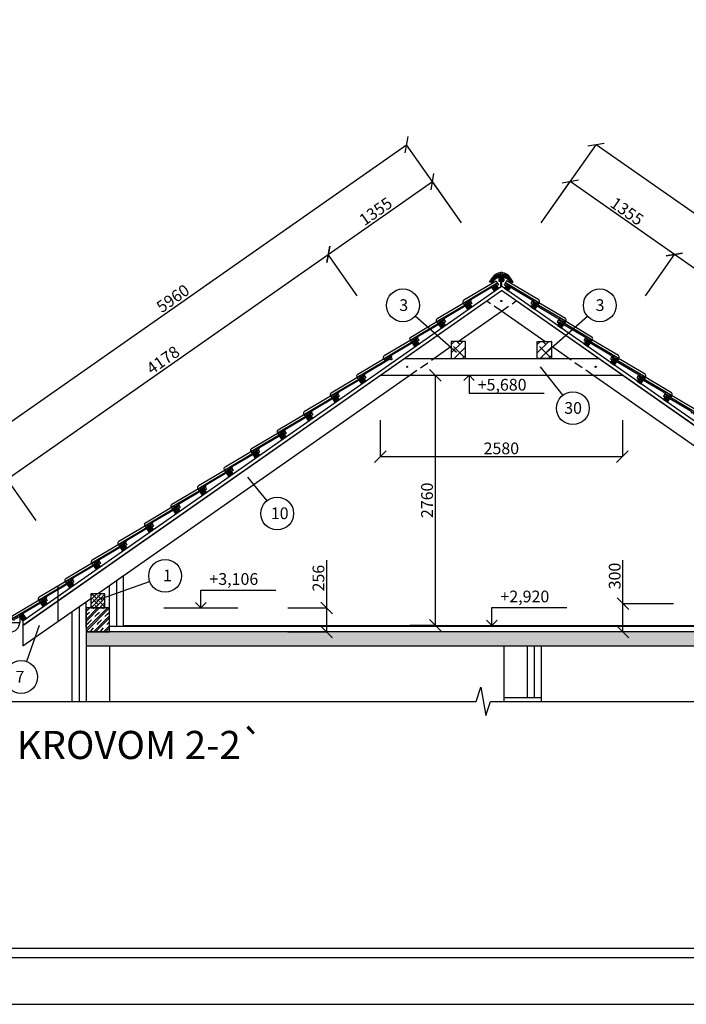
# Model space of a CAD drawing. Units: inches. Extents: x -55289 to 383486, y -40516 to 88872.
# Drawn here: x 327848 to 334951, y 10 to 10510 of the extents above; entities that cross this region are included whole.
import ezdxf

# ---------------------------------------------------------------- set-up
doc = ezdxf.new("R2010")
doc.units = ezdxf.units.IN
doc.header["$LTSCALE"] = 250
doc.header["$MEASUREMENT"] = 0
doc.header["$PDMODE"] = 35
doc.header["$PDSIZE"] = 25
doc.linetypes.add('ČÁRKOVANÁ', pattern=[0.75, 0.5, -0.25])
for name, color, linetype in [('Konstrukcie drevene', 3, 'Continuous'), ('Krytina', 7, 'Continuous'), ('Kóty', 7, 'Continuous'), ('POHLAD', 7, 'Continuous'), ('POPISOVÉ_ČIARY', 7, 'Continuous'), ('REZ', 7, 'Continuous'), ('Srafy drevenych prvkov', 7, 'Continuous'), ('Srafy krytiny', 7, 'Continuous'), ('Šrafy', 8, 'Continuous')]:
    doc.layers.add(name, color=color, linetype=linetype)
doc.styles.get("Standard").update_dxf_attribs({"font": 'txt.shx'})
doc.linetypes.add('IZOLACE', pattern='A,0.00254,-2.54,[134,ltypeshp.shx,S=2.54,R=0,X=-2.54,Y=0],-5.08,[134,ltypeshp.shx,S=2.54,R=180,X=2.54,Y=0],-2.54', length=10.16254)
doc.dimstyles.new('VONKAJSIE_0', dxfattribs={"dimscale": 0, "dimtxt": 125, "dimasz": 125, "dimexe": 0.18, "dimexo": 0.0625, "dimgap": 25, "dimtad": 1, "dimdec": 0, "dimzin": 0, "dimdsep": 46, "dimtxsty": 'Standard', "dimblk1": 'OBLIQUE', "dimblk2": 'OBLIQUE', "dimsah": 1, "dimcen": 0.09, "dimadec": 0, "dimazin": 0, "dimtfac": 1, "dimtdec": 4, "dimtofl": 0, "dimtmove": 0, "dimatfit": 3, "dimldrblk": 'OBLIQUE', "dimfxl": 1, "dimtolj": 1, "dimtzin": 0, "dimarcsym": 0})
pattern_1 = [(45, (1722.566, 1069.22), (-106.00662, 1e-14), [33.75, -25.5, 0, -25.5, 33.75]), (45, (1764.62, 1069.22), (-53.00331, 53.00331), []), (45, (1786.52, 1069.22), (-53.00331, 53.00331), [])]

# ---------------------------------------------------------------- blocks, each defined once
blk = doc.blocks.new('PLAVAK')
for p, q in [((500, 0), (500, 240)), ((500, 240), (1515, 240)), ((0, 0), (1000, 0)), ((429, 71), (500, 0)), ((500, 0), (571, 71))]:
    blk.add_line(p, q)
blk = doc.blocks.new('alpska hladka')
at = {"layer": 'Srafy krytiny'}
h = blk.add_hatch(color=256, dxfattribs=at)
edge = h.paths.add_edge_path()
edge.add_line((334, 10), (347, 3))
edge.add_arc((348, 6), 3.04, 240.3949, 269.9473)
edge.add_line((348, 2), (352, 2))
edge.add_arc((353, 5), 2.59, 258.6257, 323.5272)
edge.add_line((355, 4), (358, 9))
edge.add_arc((361, 8), 3.01, 90.1159, 149.8898, ccw=False)
edge.add_line((361, 11), (364, 11))
edge.add_arc((364, 8), 3, 29.9997, 89.9353, ccw=False)
edge.add_line((367, 9), (370, 4))
edge.add_arc((372, 5), 2.61, 216.6882, 281.1358)
edge.add_line((373, 2), (377, 2))
edge.add_arc((377, 5), 2.62, 259.0379, 323.257)
edge.add_line((379, 4), (383, 9))
edge.add_arc((385, 8), 2.99, 89.9294, 150.0258, ccw=False)
edge.add_line((385, 11), (396, 11))
edge.add_arc((396, 8), 3.01, 45.046, 89.875, ccw=False)
edge.add_line((398, 10), (407, 1))
edge.add_arc((409, 3), 3.01, 225.0435, 269.8758)
edge.add_line((409, 0), (420, 0))
edge.add_line((420, 0), (419, 10))
edge.add_arc((399, 5), 20.5, 15.4883, 84.1623)
edge.add_line((401, 25), (0, 25))
edge.add_line((0, 25), (0, 0))
edge.add_line((0, 0), (16, 0))
edge.add_arc((15, 3), 3, 271.7314, 349.9663)
edge.add_line((18, 2), (20, 11))
edge.add_arc((23, 10), 3, 89.9657, 169.9875, ccw=False)
edge.add_line((23, 13), (321, 13))
edge.add_arc((321, -12), 25, 60.0145, 89.9916, ccw=False)
at = {"layer": 'Krytina', "linetype": 'Continuous'}
blk.add_lwpolyline([(419, 10), (419, 30, 0.286243), (399, 50), (0, 50), (0, 25)], format="xyb", dxfattribs=at)
at = {"layer": 'Krytina', "linetype": 'Continuous', "flags": 128}
blk.add_lwpolyline([(334, 10), (347, 3, 0.129666), (348, 2), (352, 2, 0.291007), (355, 4), (358, 9, -0.266892), (361, 11), (364, 11, -0.267648), (367, 9), (370, 4, 0.288861), (373, 2), (377, 2, 0.28778), (379, 4), (383, 9, -0.2684), (385, 11), (396, 11, -0.198137), (398, 10), (407, 1, 0.198152), (409, 0), (420, 0), (419, 10, 0.308949), (401, 25), (0, 25), (0, 0), (16, 0, 0.355273), (18, 2), (20, 11, -0.364078), (23, 13), (321, 13, -0.131551)], format="xyb", close=True, dxfattribs=at)
blk.add_lwpolyline([(37, 13), (38, 12), (56, 10), (57, 13)], dxfattribs=at)
blk = doc.blocks.new('FILL_1378')
at = {"linetype": 'Continuous'}
h = blk.add_hatch(dxfattribs=at)
h.set_pattern_fill('RASTER_100__', color=1, scale=0.0001, style=0)
h.set_pattern_definition([(0, (0, 0), (0, 0.0005), [])])
h.paths.add_polyline_path([(0.652, 0.371), (0.668, 0.347), (0.654, 0.347), (0.645, 0.36, 0.531709), (0.48, 0.36), (0.471, 0.347), (0.457, 0.347), (0.473, 0.371, -0.531709)], flags=0)
blk = doc.blocks.new('Hrebenáč')
at = {"linetype": 'Continuous'}
for p, q in [((-10, 112), (-10, 145)), ((-10, 145), (10, 145)), ((-10, 117), (10, 117)), ((10, 112), (10, 145)), ((-126, 40), (-91, 92)), ((-112, 40), (-126, 40)), ((-112, 40), (-84, 81)), ((-106, 40), (-90, 64)), ((-106, 40), (-92, 40)), ((-92, 40), (-83, 53)), ((-10, 93), (-10, 97)), ((-10, 93), (10, 93)), ((10, 93), (10, 97)), ((92, 40), (83, 53)), ((112, 40), (84, 81)), ((106, 40), (90, 64)), ((126, 40), (91, 92)), ((92, 40), (106, 40)), ((112, 40), (126, 40))]:
    blk.add_line(p, q, dxfattribs=at)
for centre, radius, start, end in [((0, 30), 110, 95.2159, 146), ((0, 3), 108, 34, 146), ((0, 24), 101, 95.7392, 146), ((0, 6), 113, 95.0771, 136.6837), ((0, 30), 110, 34, 84.7841), ((0, 24), 101, 34, 84.2609), ((0, 6), 113, 43.3163, 84.923), ((0, -3), 100, 34, 146)]:
    blk.add_arc(centre, radius, start, end, dxfattribs=at)
at = {"xscale": 1000, "yscale": 1000, "zscale": 1000}
blk.add_blockref('FILL_1378', (-562, -307), dxfattribs=at)
blk = doc.blocks.new('hranol5030')
at = {"layer": 'Srafy drevenych prvkov'}
h = blk.add_hatch(dxfattribs=at)
h.set_pattern_fill('DREVITE_DESKY', color=256, scale=6, angle=45, style=0)
h.set_pattern_definition([(139, (-9547.788, -888.044), (-7.111512, -7.111512), [12, -132.17582]), (135, (-9556.844, -880.171), (-7.111512, -7.111512), [12, -35.941537]), (131, (-9565.33, -871.686), (-7.111512, -7.111512), [12, -132.17582]), (135, (-9573.202, -862.629), (-7.111512, -7.111512), [12, -35.941537]), (139, (-9581.688, -854.144), (-7.111512, -7.111512), [12, -132.17582]), (131, (-9599.229, -837.786), (-7.111512, -7.111512), [12, -132.17582]), (139, (-9615.588, -820.244), (-7.111512, -7.111512), [12, -132.17582]), (131, (-9633.129, -803.886), (-7.111512, -7.111512), [12, -132.17581])])
h.paths.add_polyline_path([(0, 30), (50, 30), (50, 0), (0, 0)])
at = {"layer": 'Konstrukcie drevene'}
blk.add_lwpolyline([(0, 30), (50, 30), (50, 0), (0, 0)], close=True, dxfattribs=at)
blk = doc.blocks.new('A$C74200F78')
at = {"linetype": 'Continuous'}
for start, end in [(90.0004, 95.217), (84.7848, 90.0004)]:
    blk.add_arc((0, 34), 110, start, end, dxfattribs=at)
at = {"layer": 'REZ'}
for p, q in [((-5, -4), (-5, 54)), ((5, -4), (5, 54))]:
    blk.add_line(p, q, dxfattribs=at)
at = {"layer": 'REZ', "linetype": 'Continuous', "flags": 128}
blk.add_lwpolyline([(-28, 76), (-28, 51), (28, 51), (28, 76), (25, 76), (25, 54), (-25, 54), (-25, 76)], close=True, dxfattribs=at)
at = {"layer": 'REZ', "linetype": 'Continuous'}
blk.add_blockref('Hrebenáč', (0, 3), dxfattribs=at)
at = {"layer": 'REZ', "xscale": -1}
blk.add_blockref('hranol5030', (25, 54), dxfattribs=at)
blk = doc.blocks.new('_Oblique')
at = {"color": 0, "linetype": 'ByBlock', "lineweight": -2}
blk.add_line((-0.5, -0.5), (0.5, 0.5), dxfattribs=at)
blk = doc.blocks.new('*D1057')
at = {"layer": 'Defpoints', "color": 0, "ltscale": 0.03}
for p in [(331971, 9176), (332554, 8344), (327672, 4925)]:
    blk.add_point(p, dxfattribs=at)
at = {"layer": 'REZ', "color": 0, "lineweight": -2, "ltscale": 0.03}
for p, q in [((327090, 5757), (331971, 9176)), ((332554, 8344), (331971, 9176)), ((327672, 4925), (327089, 5758))]:
    blk.add_line(p, q, dxfattribs=at)
at = {"layer": 'REZ', "color": 0, "lineweight": -2, "ltscale": 0.03, "xscale": 125, "yscale": 125, "zscale": 125}
for p, rotation in [((331971, 9176), 35.00000000000004), ((327090, 5757), 215)]:
    blk.add_blockref('_Oblique', p, dxfattribs=dict(at, rotation=rotation))
at = {"layer": 'REZ', "color": 0, "ltscale": 0.03, "insert": (329480, 7538), "char_height": 125, "attachment_point": 5, "rotation": 35}
blk.add_mtext('\\A1;5960', dxfattribs=at)
blk = doc.blocks.new('*D1058')
at = {"layer": 'Defpoints', "color": 0, "ltscale": 0.03}
for p in [(327714, 5611), (328022, 5170), (327672, 4925)]:
    blk.add_point(p, dxfattribs=at)
at = {"layer": 'REZ', "color": 0, "lineweight": -2, "ltscale": 0.03}
for p, q in [((327364, 5366), (327714, 5611)), ((328022, 5170), (327714, 5611)), ((327672, 4925), (327364, 5366))]:
    blk.add_line(p, q, dxfattribs=at)
at = {"layer": 'REZ', "color": 0, "lineweight": -2, "ltscale": 0.03, "xscale": 125, "yscale": 125, "zscale": 125}
for p, rotation in [((327714, 5611), 35.00000000000095), ((327364, 5366), 215.0000000000009)]:
    blk.add_blockref('_Oblique', p, dxfattribs=dict(at, rotation=rotation))
at = {"layer": 'REZ', "color": 0, "ltscale": 0.03, "insert": (327489, 5560), "char_height": 125, "attachment_point": 5, "rotation": 35}
blk.add_mtext('\\A1;427', dxfattribs=at)
blk = doc.blocks.new('*D1059')
at = {"layer": 'Defpoints', "color": 0, "ltscale": 0.03}
for p in [(331136, 8007), (331444, 7567), (328022, 5170)]:
    blk.add_point(p, dxfattribs=at)
at = {"layer": 'REZ', "color": 0, "lineweight": -2, "ltscale": 0.03}
for p, q in [((327714, 5611), (331136, 8007)), ((331444, 7567), (331136, 8007)), ((328022, 5170), (327714, 5611))]:
    blk.add_line(p, q, dxfattribs=at)
at = {"layer": 'REZ', "color": 0, "lineweight": -2, "ltscale": 0.03, "xscale": 125, "yscale": 125, "zscale": 125}
for p, rotation in [((331136, 8007), 35.00000000000103), ((327714, 5611), 215.0000000000011)]:
    blk.add_blockref('_Oblique', p, dxfattribs=dict(at, rotation=rotation))
at = {"layer": 'REZ', "color": 0, "ltscale": 0.03, "insert": (329375, 6881), "char_height": 125, "attachment_point": 5, "rotation": 35}
blk.add_mtext('\\A1;4178', dxfattribs=at)
blk = doc.blocks.new('*D1060')
at = {"layer": 'Defpoints', "color": 0, "ltscale": 0.03}
for p in [(332246, 8784), (332554, 8344), (331444, 7567)]:
    blk.add_point(p, dxfattribs=at)
at = {"layer": 'REZ', "color": 0, "lineweight": -2, "ltscale": 0.03}
for p, q in [((331136, 8007), (332246, 8784)), ((332554, 8344), (332246, 8784)), ((331444, 7567), (331136, 8007))]:
    blk.add_line(p, q, dxfattribs=at)
at = {"layer": 'REZ', "color": 0, "lineweight": -2, "ltscale": 0.03, "xscale": 125, "yscale": 125, "zscale": 125}
for p, rotation in [((332246, 8784), 35.00000000000103), ((331136, 8007), 215.0000000000011)]:
    blk.add_blockref('_Oblique', p, dxfattribs=dict(at, rotation=rotation))
at = {"layer": 'REZ', "color": 0, "ltscale": 0.03, "insert": (331641, 8467), "char_height": 125, "attachment_point": 5, "rotation": 35}
blk.add_mtext('\\A1;1355', dxfattribs=at)
blk = doc.blocks.new('*D1064')
at = {"layer": 'Defpoints', "color": 0, "ltscale": 0.03}
for p in [(333989, 9176), (333406, 8344), (338288, 4925)]:
    blk.add_point(p, dxfattribs=at)
at = {"layer": 'REZ', "color": 0, "lineweight": -2, "ltscale": 0.03}
for p, q in [((333406, 8344), (333989, 9176)), ((338871, 5757), (333989, 9176)), ((338288, 4925), (338871, 5758))]:
    blk.add_line(p, q, dxfattribs=at)
at = {"layer": 'REZ', "color": 0, "lineweight": -2, "ltscale": 0.03, "xscale": 125, "yscale": 125, "zscale": 125}
for p, rotation in [((333989, 9176), 144.9999999999999), ((338871, 5757), 324.9999999999999)]:
    blk.add_blockref('_Oblique', p, dxfattribs=dict(at, rotation=rotation))
at = {"layer": 'REZ', "color": 0, "ltscale": 0.03, "insert": (336480, 7538), "char_height": 125, "attachment_point": 5, "rotation": 325}
blk.add_mtext('\\A1;5960', dxfattribs=at)
blk = doc.blocks.new('*D1062')
at = {"layer": 'Defpoints', "color": 0, "ltscale": 0.03}
for p in [(334824, 8007), (334516, 7567), (337938, 5170)]:
    blk.add_point(p, dxfattribs=at)
at = {"layer": 'REZ', "color": 0, "lineweight": -2, "ltscale": 0.03}
for p, q in [((334516, 7567), (334824, 8007)), ((338246, 5611), (334824, 8007)), ((337938, 5170), (338246, 5611))]:
    blk.add_line(p, q, dxfattribs=at)
at = {"layer": 'REZ', "color": 0, "lineweight": -2, "ltscale": 0.03, "xscale": 125, "yscale": 125, "zscale": 125}
for p, rotation in [((334824, 8007), 144.9999999986784), ((338246, 5611), 324.9999999986784)]:
    blk.add_blockref('_Oblique', p, dxfattribs=dict(at, rotation=rotation))
at = {"layer": 'REZ', "color": 0, "ltscale": 0.03, "insert": (336585, 6881), "char_height": 125, "attachment_point": 5, "rotation": 325}
blk.add_mtext('\\A1;4178', dxfattribs=at)
blk = doc.blocks.new('*D1063')
at = {"layer": 'Defpoints', "color": 0, "ltscale": 0.03}
for p in [(333714, 8784), (333406, 8344), (334516, 7567)]:
    blk.add_point(p, dxfattribs=at)
at = {"layer": 'REZ', "color": 0, "lineweight": -2, "ltscale": 0.03}
for p, q in [((333406, 8344), (333715, 8784)), ((334824, 8007), (333714, 8784)), ((334516, 7567), (334824, 8007))]:
    blk.add_line(p, q, dxfattribs=at)
at = {"layer": 'REZ', "color": 0, "lineweight": -2, "ltscale": 0.03, "xscale": 125, "yscale": 125, "zscale": 125}
for p, rotation in [((333714, 8784), 144.9999999986784), ((334824, 8007), 324.9999999986784)]:
    blk.add_blockref('_Oblique', p, dxfattribs=dict(at, rotation=rotation))
at = {"layer": 'REZ', "color": 0, "ltscale": 0.03, "insert": (334319, 8467), "char_height": 125, "attachment_point": 5, "rotation": 325}
blk.add_mtext('\\A1;1355', dxfattribs=at)
blk = doc.blocks.new('*D1066')
at = {"layer": 'Defpoints', "color": 0, "ltscale": 0.03}
for p in [(334275, 4282), (334813, 4282), (334813, 3982)]:
    blk.add_point(p, dxfattribs=at)
at = {"layer": 'REZ', "color": 0, "lineweight": -2, "ltscale": 0.03}
for p, q in [((334275, 4282), (334275, 4748)), ((334813, 4282), (334275, 4282)), ((334275, 3982), (334275, 4282)), ((334813, 3982), (334275, 3982))]:
    blk.add_line(p, q, dxfattribs=at)
at = {"layer": 'REZ', "color": 0, "lineweight": -2, "ltscale": 0.03, "xscale": 125, "yscale": 125, "zscale": 125}
for p, rotation in [((334275, 4282), 90), ((334275, 3982), 270)]:
    blk.add_blockref('_Oblique', p, dxfattribs=dict(at, rotation=rotation))
at = {"layer": 'REZ', "color": 0, "ltscale": 0.03, "insert": (334188, 4578), "char_height": 125, "attachment_point": 5, "rotation": 90}
blk.add_mtext('\\A1;300', dxfattribs=at)
blk = doc.blocks.new('*D1067')
at = {"layer": 'Defpoints', "color": 0, "ltscale": 0.03}
for p in [(330706, 4238), (331119, 4238), (330706, 3982)]:
    blk.add_point(p, dxfattribs=at)
at = {"layer": 'REZ', "color": 0, "lineweight": -2, "ltscale": 0.03}
for p, q in [((331119, 4238), (331119, 4746)), ((330706, 4238), (331119, 4238)), ((331119, 3982), (331119, 4238)), ((330706, 3982), (331119, 3982))]:
    blk.add_line(p, q, dxfattribs=at)
at = {"layer": 'REZ', "color": 0, "lineweight": -2, "ltscale": 0.03, "xscale": 125, "yscale": 125, "zscale": 125}
for p, rotation in [((331119, 4238), 90), ((331119, 3982), 270)]:
    blk.add_blockref('_Oblique', p, dxfattribs=dict(at, rotation=rotation))
at = {"layer": 'REZ', "color": 0, "ltscale": 0.03, "insert": (331031, 4555), "char_height": 125, "attachment_point": 5, "rotation": 90}
blk.add_mtext('\\A1;256', dxfattribs=at)
blk = doc.blocks.new('*D1100')
at = {"layer": 'Defpoints', "color": 0, "ltscale": 0.03}
for p in [(332004, 6718), (332004, 4052), (332276, 4052)]:
    blk.add_point(p, dxfattribs=at)
at = {"layer": 'REZ', "color": 0, "lineweight": -2, "ltscale": 0.03}
for p, q in [((332004, 6718), (332276, 6718)), ((332276, 6718), (332276, 4052)), ((332004, 4052), (332276, 4052))]:
    blk.add_line(p, q, dxfattribs=at)
at = {"layer": 'REZ', "color": 0, "lineweight": -2, "ltscale": 0.03, "xscale": 125, "yscale": 125, "zscale": 125}
for p, rotation in [((332276, 6718), 90), ((332276, 4052), 270)]:
    blk.add_blockref('_Oblique', p, dxfattribs=dict(at, rotation=rotation))
at = {"layer": 'REZ', "color": 0, "ltscale": 0.03, "insert": (332188, 5385), "char_height": 125, "attachment_point": 5, "rotation": 90}
blk.add_mtext('\\A1;2760', dxfattribs=at)
blk = doc.blocks.new('*D1101')
at = {"layer": 'Defpoints', "color": 0, "ltscale": 0.03}
for p in [(331690, 6241), (334270, 6241), (334270, 5851)]:
    blk.add_point(p, dxfattribs=at)
at = {"layer": 'REZ', "color": 0, "lineweight": -2, "ltscale": 0.03}
for p, q in [((331690, 6241), (331690, 5851)), ((334270, 6241), (334270, 5851)), ((331690, 5851), (334270, 5851))]:
    blk.add_line(p, q, dxfattribs=at)
at = {"layer": 'REZ', "color": 0, "lineweight": -2, "ltscale": 0.03, "xscale": 125, "yscale": 125, "zscale": 125, "rotation": 180}
blk.add_blockref('_Oblique', (331690, 5851), dxfattribs=at)
at = {"layer": 'REZ', "color": 0, "lineweight": -2, "ltscale": 0.03, "xscale": 125, "yscale": 125, "zscale": 125}
blk.add_blockref('_Oblique', (334270, 5851), dxfattribs=at)
at = {"layer": 'REZ', "color": 0, "ltscale": 0.03, "insert": (332980, 5939), "char_height": 125, "attachment_point": 5}
blk.add_mtext('\\A1;2580', dxfattribs=at)

msp = doc.modelspace()

# ---------------------------------------------------------------- hatches: boundary and pattern name
at = {"layer": 'REZ'}
h = msp.add_hatch(dxfattribs=at)
h.set_pattern_fill('ANSI38', color=1, scale=100, angle=45, style=0)
h.set_pattern_definition([(90, (414940.451, -42439.387), (12.5, 3e-15), []), (7e-15, (414940.451, -42439.387), (25, -12.5), [31.25, -18.75])])
h.paths.add_polyline_path([(332906.3, 7618.3), (332947.3, 7647), (332924.4, 7679.8), (332883.4, 7651.1)])
h = msp.add_hatch(dxfattribs=at)
h.set_pattern_fill('ANSI38', color=1, scale=100, angle=45, style=0)
h.set_pattern_definition([(90, (251019.68, -42439.387), (-12.5, 3e-15), []), (180, (251019.68, -42439.387), (-25, -12.5), [31.25, -18.75])])
h.paths.add_polyline_path([(333053.8, 7618.3), (333012.8, 7647), (333035.8, 7679.8), (333076.7, 7651.1)])
h = msp.add_hatch(dxfattribs=at)
h.set_pattern_fill('ANSI38', color=1, scale=100, angle=45, style=0)
h.set_pattern_definition([(90, (420122.588, -38810.815), (12.5, 3e-15), []), (7e-15, (420122.588, -38810.815), (25, -12.5), [31.25, -18.75])])
h.paths.add_polyline_path([(332623.6, 7420.3), (332664.5, 7449), (332641.6, 7481.8), (332600.6, 7453.1)])
h = msp.add_hatch(dxfattribs=at)
h.set_pattern_fill('ANSI38', color=1, scale=100, angle=45, style=0)
h.set_pattern_definition([(90, (245837.543, -38810.815), (-12.5, 3e-15), []), (180, (245837.543, -38810.815), (-25, -12.5), [31.25, -18.75])])
h.paths.add_polyline_path([(333336.6, 7420.3), (333295.6, 7449), (333318.5, 7481.8), (333359.5, 7453.1)])
h = msp.add_hatch(dxfattribs=at)
h.set_pattern_fill('ANSI38', color=1, scale=100, angle=45, style=0)
h.set_pattern_definition([(90, (419839.815, -39008.815), (12.5, 3e-15), []), (7e-15, (419839.815, -39008.815), (25, -12.5), [31.25, -18.75])])
h.paths.add_polyline_path([(332340.8, 7222.3), (332381.8, 7251), (332358.8, 7283.8), (332317.9, 7255.1)])
h = msp.add_hatch(dxfattribs=at)
h.set_pattern_fill('ANSI38', color=1, scale=100, angle=45, style=0)
h.set_pattern_definition([(90, (246120.316, -39008.815), (-12.5, 3e-15), []), (180, (246120.316, -39008.815), (-25, -12.5), [31.25, -18.75])])
h.paths.add_polyline_path([(333619.3, 7222.3), (333578.4, 7251), (333601.3, 7283.8), (333642.3, 7255.1)])
h = msp.add_hatch(dxfattribs=at)
h.set_pattern_fill('ANSI38', color=1, scale=100, angle=45, style=0)
h.set_pattern_definition([(90, (419557.041, -39206.815), (12.5, 3e-15), []), (7e-15, (419557.041, -39206.815), (25, -12.5), [31.25, -18.75])])
h.paths.add_polyline_path([(332058, 7024.3), (332099, 7053), (332076, 7085.8), (332035.1, 7057.1)])
h = msp.add_hatch(dxfattribs=at)
h.set_pattern_fill('ANSI38', color=1, scale=100, angle=45, style=0)
h.set_pattern_definition([(90, (246403.09, -39206.815), (-12.5, 3e-15), []), (180, (246403.09, -39206.815), (-25, -12.5), [31.25, -18.75])])
h.paths.add_polyline_path([(333902.1, 7024.3), (333861.2, 7053), (333884.1, 7085.8), (333925.1, 7057.1)])
h = msp.add_hatch(dxfattribs=at)
h.set_pattern_fill('ANSI38', color=1, scale=100, angle=45, style=0)
h.set_pattern_definition([(90, (246685.863, -39404.815), (-12.5, 3e-15), []), (180, (246685.863, -39404.815), (-25, -12.5), [31.25, -18.75])])
h.paths.add_polyline_path([(334184.9, 6826.3), (334143.9, 6855), (334166.9, 6887.8), (334207.8, 6859.1)])
h = msp.add_hatch(dxfattribs=at)
h.set_pattern_fill('ANSI38', color=1, scale=100, angle=45, style=0)
h.set_pattern_definition([(90, (418991.495, -39602.815), (12.5, 3e-15), []), (7e-15, (418991.495, -39602.815), (25, -12.5), [31.25, -18.75])])
h.paths.add_polyline_path([(331492.5, 6628.3), (331533.4, 6657), (331510.5, 6689.8), (331469.5, 6661.1)])
h = msp.add_hatch(dxfattribs=at)
h.set_pattern_fill('ANSI38', color=1, scale=100, angle=45, style=0)
h.set_pattern_definition([(90, (246968.636, -39602.815), (-12.5, 3e-15), []), (180, (246968.636, -39602.815), (-25, -12.5), [31.25, -18.75])])
h.paths.add_polyline_path([(334467.7, 6628.3), (334426.7, 6657), (334449.6, 6689.8), (334490.6, 6661.1)])
h = msp.add_hatch(dxfattribs=at)
h.set_pattern_fill('ANSI38', color=1, scale=100, angle=45, style=0)
h.set_pattern_definition([(90, (418708.722, -39800.815), (12.5, 3e-15), []), (7e-15, (418708.722, -39800.815), (25, -12.5), [31.25, -18.75])])
h.paths.add_polyline_path([(331209.7, 6430.3), (331250.7, 6459), (331227.7, 6491.8), (331186.8, 6463.1)])
h = msp.add_hatch(dxfattribs=at)
h.set_pattern_fill('ANSI38', color=1, scale=100, angle=45, style=0)
h.set_pattern_definition([(90, (247251.409, -39800.815), (-12.5, 3e-15), []), (180, (247251.409, -39800.815), (-25, -12.5), [31.25, -18.75])])
h.paths.add_polyline_path([(334750.4, 6430.3), (334709.5, 6459), (334732.4, 6491.8), (334773.4, 6463.1)])
h = msp.add_hatch(dxfattribs=at)
h.set_pattern_fill('ANSI38', color=1, scale=100, angle=45, style=0)
h.set_pattern_definition([(90, (418425.949, -39998.815), (12.5, 3e-15), []), (7e-15, (418425.949, -39998.815), (25, -12.5), [31.25, -18.75])])
h.paths.add_polyline_path([(330926.9, 6232.3), (330967.9, 6261), (330944.9, 6293.8), (330904, 6265.1)])
h = msp.add_hatch(dxfattribs=at)
h.set_pattern_fill('ANSI38', color=1, scale=100, angle=45, style=0)
h.set_pattern_definition([(90, (418143.176, -40196.815), (12.5, 3e-15), []), (7e-15, (418143.176, -40196.815), (25, -12.5), [31.25, -18.75])])
h.paths.add_polyline_path([(330644.2, 6034.3), (330685.1, 6063), (330662.2, 6095.8), (330621.2, 6067.1)])
h = msp.add_hatch(dxfattribs=at)
h.set_pattern_fill('ANSI38', color=1, scale=100, angle=45, style=0)
h.set_pattern_definition([(90, (417860.402, -40394.815), (12.5, 3e-15), []), (7e-15, (417860.402, -40394.815), (25, -12.5), [31.25, -18.75])])
h.paths.add_polyline_path([(330361.4, 5836.3), (330402.3, 5865), (330379.4, 5897.8), (330338.4, 5869.1)])
h = msp.add_hatch(dxfattribs=at)
h.set_pattern_fill('ANSI38', color=1, scale=100, angle=45, style=0)
h.set_pattern_definition([(90, (417577.629, -40592.815), (12.5, 3e-15), []), (7e-15, (417577.629, -40592.815), (25, -12.5), [31.25, -18.75])])
h.paths.add_polyline_path([(330078.6, 5638.3), (330119.6, 5667), (330096.6, 5699.8), (330055.7, 5671.1)])
h = msp.add_hatch(dxfattribs=at)
h.set_pattern_fill('ANSI38', color=1, scale=100, angle=45, style=0)
h.set_pattern_definition([(90, (417294.856, -40790.814), (12.5, 3e-15), []), (7e-15, (417294.856, -40790.814), (25, -12.5), [31.25, -18.75])])
h.paths.add_polyline_path([(329795.8, 5440.3), (329836.8, 5469), (329813.9, 5501.8), (329772.9, 5473.1)])
h = msp.add_hatch(dxfattribs=at)
h.set_pattern_fill('ANSI38', color=1, scale=100, angle=45, style=0)
h.set_pattern_definition([(90, (417012.083, -40988.814), (12.5, 3e-15), []), (7e-15, (417012.083, -40988.814), (25, -12.5), [31.25, -18.75])])
h.paths.add_polyline_path([(329513.1, 5242.3), (329554, 5271), (329531.1, 5303.8), (329490.1, 5275.1)])
h = msp.add_hatch(dxfattribs=at)
h.set_pattern_fill('ANSI38', color=1, scale=100, angle=45, style=0)
h.set_pattern_definition([(90, (416729.31, -41186.814), (12.5, 3e-15), []), (7e-15, (416729.31, -41186.814), (25, -12.5), [31.25, -18.75])])
h.paths.add_polyline_path([(329230.3, 5044.3), (329271.2, 5073), (329248.3, 5105.8), (329207.3, 5077.1)])
h = msp.add_hatch(dxfattribs=at)
h.set_pattern_fill('ANSI38', color=1, scale=100, angle=45, style=0)
h.set_pattern_definition([(90, (416446.536, -41384.814), (12.5, 3e-15), []), (7e-15, (416446.536, -41384.814), (25, -12.5), [31.25, -18.75])])
h.paths.add_polyline_path([(328947.5, 4846.3), (328988.5, 4875), (328965.5, 4907.8), (328924.6, 4879.1)])
h = msp.add_hatch(dxfattribs=at)
h.set_pattern_fill('ANSI38', color=1, scale=100, angle=45, style=0)
h.set_pattern_definition([(90, (416163.763, -41582.814), (12.5, 3e-15), []), (7e-15, (416163.763, -41582.814), (25, -12.5), [31.25, -18.75])])
h.paths.add_polyline_path([(328664.7, 4648.3), (328705.7, 4677), (328682.8, 4709.8), (328641.8, 4681.1)])
h = msp.add_hatch(dxfattribs=at)
h.set_pattern_fill('ANSI38', color=1, scale=100, angle=45, style=0)
h.set_pattern_definition([(90, (415880.99, -41780.814), (12.5, 3e-15), []), (7e-15, (415880.99, -41780.814), (25, -12.5), [31.25, -18.75])])
h.paths.add_polyline_path([(328382, 4450.3), (328422.9, 4479), (328400, 4511.8), (328359, 4483.1)])
h = msp.add_hatch(dxfattribs=at)
h.set_pattern_fill('ANSI38', color=1, scale=100, angle=45, style=0)
h.set_pattern_definition([(90, (415598.217, -41978.814), (12.5, 3e-15), []), (7e-15, (415598.217, -41978.814), (25, -12.5), [31.25, -18.75])])
h.paths.add_polyline_path([(328099.2, 4252.3), (328140.2, 4281), (328117.2, 4313.8), (328076.3, 4285.1)])
at = {"layer": 'REZ', "ltscale": 0.75}
h = msp.add_hatch(dxfattribs=at)
h.set_pattern_fill('ANSI38', color=1, scale=250, style=0)
h.set_pattern_definition([(45, (241822.768, -42021.424), (-22.097087, 22.097087), []), (135, (241822.768, -42021.424), (-66.291261, 22.097087), [78.125, -46.875])])
h.paths.add_polyline_path([(328605.1, 4238), (328755.1, 4238), (328755.1, 4388), (328605.1, 4388)])
h = msp.add_hatch(dxfattribs=at)
h.set_pattern_fill('ANSI38', color=1, scale=100, angle=45, style=0)
h.set_pattern_definition([(90, (251611.914, -41978.814), (-12.5, 3e-15), []), (180, (251611.914, -41978.814), (-25, -12.5), [31.25, -18.75])])
h.paths.add_polyline_path([(327914.9, 4123.3), (327882.1, 4100.3), (327847.7, 4149.5), (327880.5, 4172.4)])
at = {"layer": 'Šrafy', "ltscale": 0.03}
h = msp.add_hatch(dxfattribs=at)
h.set_pattern_fill('ANSI38', color=256, scale=500, style=0)
h.set_pattern_definition([(45, (220593.69, -10320.674), (-44.194174, 44.194174), []), (135, (220593.69, -10320.674), (-132.58252, 44.194174), [156.25, -93.75])])
h.paths.add_polyline_path([(332446.8, 6898), (332596.8, 6898), (332596.8, 7078), (332446.8, 7078)])
h = msp.add_hatch(dxfattribs=at)
h.set_pattern_fill('ANSI38', color=256, scale=500, style=0)
h.set_pattern_definition([(45, (221510.254, -10320.674), (-44.194174, 44.194174), []), (135, (221510.254, -10320.674), (-132.58252, 44.194174), [156.25, -93.75])])
h.paths.add_polyline_path([(333363.3, 6898), (333513.3, 6898), (333513.3, 7078), (333363.3, 7078)])
h = msp.add_hatch(dxfattribs=at)
h.set_pattern_fill('ZELEZOBETON', color=1, scale=15, style=0, pattern_type=2)
h.set_pattern_definition(pattern_1)
h.paths.add_polyline_path([(328555.1, 3981.7), (328805.1, 3981.7), (328805.1, 4238), (328555.1, 4238)])
h = msp.add_hatch(dxfattribs=at)
h.set_pattern_fill('ZELEZOBETON', color=1, scale=15, style=0, pattern_type=2)
h.set_pattern_definition(pattern_1)
h.paths.add_polyline_path([(337030.1, 3431.7), (337405.1, 3431.7), (337405.1, 3981.7), (328555.1, 3981.7), (328555.1, 3831.7), (336880.1, 3831.7), (337030.1, 3831.7)])

# ---------------------------------------------------------------- linework, layer by layer
at = {"ltscale": 0.75}
for p, q in [((338078, 4100.3), (332980.1, 7669.9)), ((327882.1, 4052.7), (332980.1, 7622.3)), ((338078, 4052.7), (332980.1, 7622.3)), ((331947.3, 6898), (334012.8, 6898)), ((331690.2, 6718), (334269.9, 6718)), ((328805.1, 4041.7), (337030.1, 4041.7)), ((328955.1, 4051.7), (336880.1, 4051.7))]:
    msp.add_line(p, q, dxfattribs=at)
at = {"layer": 'Kóty', "ltscale": 0.2}
for centre in [(331931.2, 7464.1), (334028.9, 7464.1), (333742.3, 6367.5), (330591.7, 5244.1), (329397, 4579.3), (327863.3, 3501)]:
    msp.add_circle(centre, 175, dxfattribs=at)
at = {"layer": 'POPISOVÉ_ČIARY'}
for points in [[(321626.2, 10.5), (351326.2, 10.5), (351326.2, 21010.5), (321626.2, 21010.5)], [(322126.2, 510.5), (350826.2, 510.5), (350826.2, 20510.5), (322126.2, 20510.5)], [(350726.2, 20410.5), (322226.2, 20410.5), (322226.2, 610.5), (350726.2, 610.5)]]:
    msp.add_lwpolyline(points, close=True, dxfattribs=at)
at = {"layer": 'REZ'}
msp.add_line((327882.1, 4100.3), (332980.1, 7669.9), dxfattribs=at)
at = {"layer": 'REZ', "ltscale": 0.03}
for p, q in [((327882.1, 4051.5), (332980.1, 7621.1)), ((338078, 4051.5), (332980.1, 7621.1)), ((332518.2, 7078), (332980.1, 7401.4)), ((333441.9, 7078), (332980.1, 7401.4)), ((332501.2, 6962.8), (332062.6, 7348.6)), ((333458.9, 6962.8), (333897.5, 7348.6)), ((332261.1, 6898), (332446.8, 7028)), ((333699, 6898), (333513.3, 7028)), ((333392.5, 6807.8), (333633.5, 6504.5)), ((328676.5, 4388), (332004.1, 6718)), ((337221.2, 4431.7), (333956.1, 6718)), ((330276.7, 5631.1), (330481.2, 5379.8)), ((328669.5, 4320.3), (329232.1, 4520.6)), ((328805.1, 4478), (328955.1, 4583)), ((328955.1, 4041.7), (328955.1, 4583)), ((328255.1, 4472.4), (328255.1, 4443.3)), ((328255.1, 4429.3), (328255.1, 4443.3)), ((328255.1, 4429.3), (328255.1, 4361.5)), ((328805.1, 4031.7), (328805.1, 4478)), ((327882.1, 3831.7), (328605.1, 4338)), ((328255.1, 4361.5), (328255.1, 4313.8)), ((328255.1, 4312.6), (328255.1, 4092.9)), ((328405.1, 4197.9), (328555.1, 4302.9)), ((328555.1, 4031.7), (328555.1, 4302.9)), ((327882.1, 4100.3), (327882.1, 4052.7)), ((328405.1, 3240.8), (328405.1, 4197.9)), ((327882.1, 4051.5), (327882.1, 3831.7)), ((328054.2, 4048.5), (327920.9, 3666.2)), ((328555.1, 3831.7), (328555.1, 3240.8)), ((328805.1, 3831.7), (328805.1, 3240.8)), ((333005.1, 3831.7), (333005.1, 3281.7)), ((333255.1, 3831.7), (333255.1, 3281.7)), ((333405.1, 3831.7), (333405.1, 3281.7)), ((332713.1, 3240.8), (332763.1, 3390.8)), ((332763.1, 3390.8), (332813.1, 3090.8)), ((333005.1, 3281.7), (333405.1, 3281.7)), ((333005.1, 3281.7), (333005.1, 3240.8)), ((333405.1, 3281.7), (333405.1, 3240.8)), ((327208.4, 3240.8), (332713.1, 3240.8)), ((332813.1, 3090.8), (332863.1, 3240.8)), ((332863.1, 3240.8), (338367.9, 3240.8))]:
    msp.add_line(p, q, dxfattribs=at)
at = {"layer": 'REZ', "linetype": 'ČÁRKOVANÁ', "ltscale": 0.75}
for p, q in [((332980.1, 7401.4), (332823.2, 7511.2)), ((332980.1, 7401.4), (333137, 7511.2)), ((332004.1, 6718), (332261.1, 6898)), ((333956.1, 6718), (333699, 6898))]:
    msp.add_line(p, q, dxfattribs=at)
at = {"layer": 'REZ', "color": 1, "linetype": 'IZOLACE', "ltscale": 0.03}
for p, q in [((328880.1, 4530.5), (328880.1, 4041.7)), ((328480.1, 4250.4), (328480.1, 3240.8))]:
    msp.add_line(p, q, dxfattribs=at)
at = {"layer": 'REZ', "ltscale": 0.75}
for p, q in [((327847.7, 4149.5), (327847.7, 4083.1)), ((327847.7, 4083.1), (327847.7, 4075.2))]:
    msp.add_line(p, q, dxfattribs=at)
at = {"layer": 'REZ', "ltscale": 5}
msp.add_line((327643.6, 4083.1), (327847.7, 4083.1), dxfattribs=at)
at = {"layer": 'REZ', "linetype": 'IZOLACE', "ltscale": 0.03}
msp.add_line((333330.1, 3831.7), (333330.1, 3281.7), dxfattribs=at)
at = {"layer": 'REZ', "ltscale": 0.75}
for points in [[(332947.3, 7647), (332906.3, 7618.3), (332883.4, 7651.1), (332924.4, 7679.8)], [(333012.8, 7647), (333053.8, 7618.3), (333076.7, 7651.1), (333035.8, 7679.8)], [(332664.5, 7449), (332623.6, 7420.3), (332600.6, 7453.1), (332641.6, 7481.8)], [(333295.6, 7449), (333336.6, 7420.3), (333359.5, 7453.1), (333318.5, 7481.8)], [(332381.8, 7251), (332340.8, 7222.3), (332317.9, 7255.1), (332358.8, 7283.8)], [(333578.4, 7251), (333619.3, 7222.3), (333642.3, 7255.1), (333601.3, 7283.8)], [(332099, 7053), (332058, 7024.3), (332035.1, 7057.1), (332076, 7085.8)], [(333861.2, 7053), (333902.1, 7024.3), (333925.1, 7057.1), (333884.1, 7085.8)], [(334143.9, 6855), (334184.9, 6826.3), (334207.8, 6859.1), (334166.9, 6887.8)], [(331533.4, 6657), (331492.5, 6628.3), (331469.5, 6661.1), (331510.5, 6689.8)], [(334426.7, 6657), (334467.7, 6628.3), (334490.6, 6661.1), (334449.6, 6689.8)], [(331250.7, 6459), (331209.7, 6430.3), (331186.8, 6463.1), (331227.7, 6491.8)], [(334709.5, 6459), (334750.4, 6430.3), (334773.4, 6463.1), (334732.4, 6491.8)], [(330967.9, 6261), (330926.9, 6232.3), (330904, 6265.1), (330944.9, 6293.8)], [(330685.1, 6063), (330644.2, 6034.3), (330621.2, 6067.1), (330662.2, 6095.8)], [(330402.3, 5865), (330361.4, 5836.3), (330338.4, 5869.1), (330379.4, 5897.8)], [(330119.6, 5667), (330078.6, 5638.3), (330055.7, 5671.1), (330096.6, 5699.8)], [(329836.8, 5469), (329795.8, 5440.3), (329772.9, 5473.1), (329813.9, 5501.8)], [(329554, 5271), (329513.1, 5242.3), (329490.1, 5275.1), (329531.1, 5303.8)], [(329271.2, 5073), (329230.3, 5044.3), (329207.3, 5077.1), (329248.3, 5105.8)], [(328988.5, 4875), (328947.5, 4846.3), (328924.6, 4879.1), (328965.5, 4907.8)], [(328705.7, 4677), (328664.7, 4648.3), (328641.8, 4681.1), (328682.8, 4709.8)], [(328422.9, 4479), (328382, 4450.3), (328359, 4483.1), (328400, 4511.8)], [(328140.2, 4281), (328099.2, 4252.3), (328076.3, 4285.1), (328117.2, 4313.8)], [(327914.9, 4123.3), (327882.1, 4100.3), (327847.7, 4149.5), (327880.5, 4172.4)]]:
    msp.add_lwpolyline(points, close=True, dxfattribs=at)
at = {"layer": 'REZ', "ltscale": 0.03}
for points in [[(332446.8, 6898), (332596.8, 6898), (332596.8, 7078), (332446.8, 7078)], [(333513.3, 6898), (333363.3, 6898), (333363.3, 7078), (333513.3, 7078)], [(328605.1, 4238), (328755.1, 4238), (328755.1, 4388), (328605.1, 4388)], [(328555.1, 3981.7), (328805.1, 3981.7), (328805.1, 4238), (328555.1, 4238)], [(337030.1, 3431.7), (337405.1, 3431.7), (337405.1, 3981.7), (328555.1, 3981.7), (328555.1, 3831.7), (336880.1, 3831.7), (337030.1, 3831.7)]]:
    msp.add_lwpolyline(points, close=True, dxfattribs=at)
at = {"layer": 'REZ', "ltscale": 0.75}
for centre in [(332980.1, 7511.2), (331975.7, 6808), (333984.5, 6808)]:
    msp.add_circle(centre, 6, dxfattribs=at)
at = {"layer": 'REZ', "ltscale": 5}
msp.add_arc((327745.7, 4083.1), 102, 180, 0, dxfattribs=at)
at = {"layer": 'Šrafy', "linetype": 'ČÁRKOVANÁ', "ltscale": 0.1, "const_width": 1}
for points in [[(327882.1, 4052), (332980.1, 7621.7)], [(332980.1, 7621.7), (337705.1, 4313.2)]]:
    msp.add_lwpolyline(points, dxfattribs=at)

# ---------------------------------------------------------------- block references
at = {"layer": 'Kóty', "xscale": -0.7874015748966485, "yscale": 0.7874015747802332, "zscale": 0.7874015748031495, "rotation": 180}
msp.add_blockref('PLAVAK', (332242.4, 6718), dxfattribs=at)
at = {"layer": 'Kóty', "xscale": 0.7874015748966485, "yscale": 0.7874015747802332, "zscale": 0.7874015748031495}
for p in [(329383.7, 4238), (332484.9, 4051.7)]:
    msp.add_blockref('PLAVAK', p, dxfattribs=at)
at = {"layer": 'REZ', "ltscale": 0.75}
msp.add_blockref('A$C74200F78', (332980.1, 7669.9), dxfattribs=at)
at = {"layer": 'REZ', "xscale": -1}
for p, rotation in [((332949.1, 7682.8), 30.65892614970418), ((332666.3, 7484.8), 30.65892614970418), ((332383.5, 7286.8), 30.65892614970418), ((332100.8, 7088.8), 30.65892614968579), ((331818, 6890.8), 30.65892614968579), ((331535.2, 6692.8), 30.65892614968579), ((331252.4, 6494.8), 30.65892614968579), ((330969.7, 6296.8), 30.65892614968579), ((330686.9, 6098.8), 30.65892614968579), ((330404.1, 5900.8), 30.65892614968579), ((330121.3, 5702.8), 30.65892614968579), ((329838.6, 5504.8), 30.65892614968579), ((329555.8, 5306.8), 30.65892614968579), ((329273, 5108.8), 30.65892614968579), ((328990.2, 4910.8), 30.65892614968587), ((328707.5, 4712.8), 30.65892614968579), ((328424.7, 4514.8), 30.65892614968555), ((328141.9, 4316.8), 30.65892614968555)]:
    msp.add_blockref('alpska hladka', p, dxfattribs=dict(at, rotation=rotation))
at = {"layer": 'REZ'}
for p, rotation in [((333011.1, 7682.8), 329.3410738500413), ((333293.8, 7484.8), 329.3410738500413), ((333576.6, 7286.8), 329.3410738500413), ((333859.4, 7088.8), 329.3410738500497), ((334142.2, 6890.8), 329.3410738500497), ((334424.9, 6692.8), 329.3410738500497), ((334707.7, 6494.8), 329.3410738500497)]:
    msp.add_blockref('alpska hladka', p, dxfattribs=dict(at, rotation=rotation))

# ---------------------------------------------------------------- texts
at = {"layer": 'Kóty', "ltscale": 0.2}
for s, p in [('3', (331892.4, 7404.1)), ('3', (333984.4, 7404.1)), ('30', (333650.1, 6307.4)), ('10', (330523.7, 5184.1)), ('1', (329374.6, 4520.8)), ('7', (327802.4, 3441))]:
    msp.add_text(s, height=125, dxfattribs=at).set_placement(p)
at = {"layer": 'Kóty', "char_height": 125, "width": 824.855, "attachment_point": 1}
for s, insert in [('+5,680', (332727.9, 6680.2)), ('+3,106', (329869.2, 4608.3)), ('+2,920', (332970.3, 4422.1))]:
    msp.add_mtext(s, dxfattribs=dict(at, insert=insert))
at = {"layer": 'POHLAD', "insert": (326976.6, 2926), "char_height": 300, "width": 11476.605, "attachment_point": 1}
msp.add_mtext('{\\fTimes New Roman|b0|i0|c238|p18;REZ KROVOM 2-2\\fTimes New Roman|b0|i0|c0|p18;`}', dxfattribs=at)

# ---------------------------------------------------------------- dimensions: what is measured, and where the dimension line sits
at = {"layer": 'REZ', "ltscale": 0.03}
for p1, p2, distance, picture, middle in [((327672.2, 4925.3), (332554.1, 8343.6), 1015.9, '*D1057', (329480.3, 7538.3)), ((338287.9, 4925.3), (333406, 8343.6), -1015.9, '*D1064', (336479.8, 7538.3)), ((327672.2, 4925.3), (328022.2, 5170.4), 537.7, '*D1058', (327488.6, 5560))]:
    dim = msp.add_aligned_dim(p1=p1, p2=p2, distance=distance, dimstyle='VONKAJSIE_0', override={"dimscale": 1}, dxfattribs=at)
    dim.commit()
    dim.dimension.update_dxf_attribs({"geometry": picture, "text_midpoint": middle})
for base, p1, p2, angle, override, picture, middle in [((332245.7, 8784.1), (331444.4, 7566.7), (332554.1, 8343.7), 215, {"dimscale": 1, "dimtmove": 1}, '*D1060', (331640.7, 8467.3)), ((333714.4, 8784.1), (334515.7, 7566.7), (333406, 8343.7), 325, {"dimscale": 1, "dimtmove": 1}, '*D1063', (334319.4, 8467.3)), ((331136, 8007.1), (328022.2, 5170.4), (331444.4, 7566.7), 215, {"dimscale": 1, "dimtmove": 1}, '*D1059', (329374.7, 6880.6)), ((334824.1, 8007.1), (337937.9, 5170.4), (334515.7, 7566.7), 325, {"dimscale": 1, "dimtmove": 1}, '*D1062', (336585.4, 6880.6)), ((331118.6, 4238), (330705.7, 3981.7), (330705.7, 4238), 90, {"dimscale": 1}, '*D1067', (331031.1, 4554.6)), ((334275.1, 4281.7), (334813.1, 3981.7), (334813.1, 4281.7), 90, {"dimscale": 1}, '*D1066', (334187.6, 4577.6))]:
    dim = msp.add_linear_dim(base=base, p1=p1, p2=p2, angle=angle, dimstyle='VONKAJSIE_0', override=override, dxfattribs=at)
    dim.commit()
    dim.dimension.update_dxf_attribs({"geometry": picture, "text_midpoint": middle})
dim = msp.add_linear_dim(base=(332276, 4051.7), p1=(332004.1, 6718), p2=(332004.1, 4051.7), angle=90, text='2760', dimstyle='VONKAJSIE_0', override={"dimscale": 1}, dxfattribs=at)
dim.commit()
dim.dimension.update_dxf_attribs({"geometry": '*D1100', "text_midpoint": (332188.5, 5384.8)})
dim = msp.add_linear_dim(base=(334269.9, 5851.2), p1=(331690.2, 6240.6), p2=(334269.9, 6240.6), dimstyle='VONKAJSIE_0', override={"dimscale": 1}, dxfattribs=at)
dim.commit()
dim.dimension.update_dxf_attribs({"geometry": '*D1101', "text_midpoint": (332980.1, 5938.7)})

doc.saveas('drawing.dxf')
